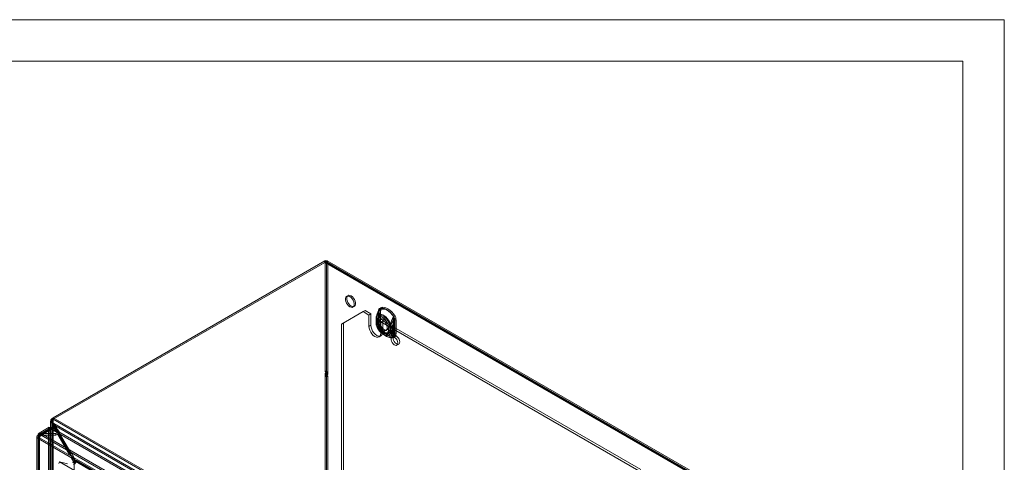
# Model space of a CAD drawing. Units: millimetres. Extents: x 0 to 420, y 0 to 297.
# Drawn here: x 278 to 420, y 233 to 297 of the extents above; entities that cross this region are included whole.
import ezdxf

# ---------------------------------------------------------------- set-up
doc = ezdxf.new("R2010")
doc.units = ezdxf.units.MM

msp = doc.modelspace()

# ---------------------------------------------------------------- linework, layer by layer
at = {"color": 7, "linetype": 'Continuous', "lineweight": 0}
for p, q in [((0, 297), (420, 297)), ((420, 0), (420, 297)), ((6, 291), (414, 291)), ((414, 6), (414, 291))]:
    msp.add_line(p, q, dxfattribs=at)
at = {"color": 7, "linetype": 'Continuous', "lineweight": 15}
for p, q in [((322.149, 262.228), (282.749, 239.483)), ((322.1, 262.199), (282.94, 239.593)), ((322.34, 262.118), (282.94, 239.372)), ((322.1, 261.979), (282.94, 239.372)), ((322.1, 261.979), (322.1, 262.199)), ((322.1, 262.199), (378.287, 229.763)), ((378.287, 229.543), (322.1, 261.979)), ((322.149, 246.24), (322.149, 262.228)), ((322.149, 262.228), (322.34, 262.118)), ((378.457, 229.56), (322.27, 261.996)), ((322.34, 246.13), (322.34, 262.118)), ((322.34, 261.84), (322.531, 261.95)), ((322.34, 261.84), (322.34, 245.754)), ((322.34, 261.84), (378.527, 229.404)), ((378.592, 229.794), (322.405, 262.229)), ((322.531, 261.95), (322.531, 245.864)), ((322.531, 261.95), (378.718, 229.514)), ((325.426, 257.214), (325.235, 257.104)), ((326.135, 255.545), (326.326, 255.655)), ((327.594, 254.896), (324.483, 253.099)), ((324.766, 253.263), (327.877, 255.059)), ((327.877, 255.059), (327.594, 254.896)), ((328.443, 254.406), (327.594, 254.896)), ((328.725, 254.57), (327.877, 255.059)), ((328.725, 254.57), (328.443, 254.406)), ((328.443, 254.406), (328.443, 252.773)), ((328.725, 254.57), (328.725, 252.936)), ((329.546, 253.993), (329.546, 253.952)), ((329.79, 254.222), (329.754, 254.088)), ((329.829, 255.099), (329.812, 254.9)), ((329.812, 254.9), (329.812, 252.984)), ((329.815, 252.945), (329.815, 254.861)), ((330.02, 255.209), (330.003, 255.01)), ((330.003, 255.01), (330.003, 253.094)), ((330.022, 254.761), (330.076, 254.951)), ((330.022, 252.845), (330.022, 254.761)), ((330.097, 252.963), (330.097, 254.88)), ((324.483, 253.099), (324.766, 253.263)), ((324.483, 253.099), (324.483, 167.199)), ((324.766, 253.263), (324.766, 167.363)), ((328.725, 252.936), (328.443, 252.773)), ((329.46, 253.856), (329.46, 253.797)), ((329.46, 253.814), (329.46, 253.347)), ((329.546, 253.952), (329.546, 253.484)), ((329.546, 253.484), (329.546, 253.443)), ((329.568, 253.663), (329.55, 253.72)), ((329.55, 253.162), (329.568, 253.196)), ((329.568, 253.196), (329.568, 253.663)), ((329.73, 253.856), (329.73, 253.814)), ((329.73, 253.814), (329.73, 253.347)), ((329.753, 253.893), (329.753, 253.851)), ((329.753, 253.851), (329.753, 253.384)), ((329.753, 253.384), (329.753, 253.343)), ((329.759, 253.773), (329.754, 253.819)), ((329.754, 253.267), (329.759, 253.306)), ((329.759, 253.306), (329.759, 253.773)), ((329.812, 252.984), (329.829, 252.766)), ((330.163, 253.826), (329.973, 253.716)), ((330.003, 253.094), (330.02, 252.876)), ((330.076, 252.713), (330.022, 252.845)), ((330.422, 253.59), (330.14, 253.427)), ((367.333, 231.955), (330.14, 253.427)), ((330.14, 251.793), (330.14, 253.427)), ((367.616, 232.118), (330.422, 253.59)), ((330.422, 251.957), (330.422, 253.59)), ((331.277, 252.677), (331.296, 252.712)), ((331.277, 252.677), (331.277, 252.21)), ((331.468, 252.787), (331.473, 252.827)), ((331.468, 252.787), (331.468, 252.32)), ((331.603, 252.784), (331.603, 252.825)), ((331.603, 252.316), (331.603, 252.784)), ((331.776, 252.664), (331.777, 252.706)), ((331.776, 252.197), (331.776, 252.664)), ((331.973, 253.855), (331.923, 253.663)), ((331.923, 253.663), (331.923, 251.747)), ((332.097, 253.544), (332.097, 251.628)), ((332.164, 253.542), (332.148, 253.76)), ((332.164, 251.626), (332.164, 253.542)), ((332.355, 253.652), (332.339, 253.87)), ((332.355, 251.736), (332.355, 253.652)), ((329.891, 251.244), (330.174, 251.407)), ((330.422, 251.957), (330.14, 251.793)), ((330.181, 252.532), (330.175, 252.542)), ((330.52, 251.613), (330.978, 251.349)), ((330.655, 251.847), (331.113, 251.583)), ((330.872, 252.157), (331.063, 252.267)), ((331.277, 252.21), (331.296, 252.154)), ((331.468, 252.32), (331.473, 252.275)), ((331.603, 252.275), (331.603, 252.316)), ((331.777, 252.156), (331.776, 252.197)), ((332.062, 251.403), (331.78, 251.239)), ((331.923, 251.747), (331.973, 251.617)), ((332.148, 251.427), (332.164, 251.626)), ((332.339, 251.538), (332.355, 251.736)), ((332.46, 250.062), (332.742, 250.225)), ((322.248, 246.297), (322.149, 246.24)), ((322.149, 246.24), (322.34, 246.13)), ((322.149, 245.995), (322.248, 246.052)), ((322.149, 213.578), (322.149, 245.995)), ((322.149, 245.995), (322.34, 245.885)), ((322.432, 245.921), (322.241, 245.811)), ((322.241, 245.811), (322.241, 245.566)), ((322.34, 245.754), (322.241, 245.811)), ((322.432, 245.676), (322.241, 245.566)), ((322.241, 245.566), (322.34, 245.509)), ((322.248, 246.052), (322.248, 246.297)), ((322.248, 246.297), (322.439, 246.187)), ((322.248, 246.052), (322.439, 245.942)), ((322.439, 246.187), (322.34, 246.13)), ((322.34, 245.885), (322.439, 245.942)), ((322.34, 213.468), (322.34, 245.885)), ((322.531, 245.864), (322.34, 245.754)), ((322.531, 245.619), (322.34, 245.509)), ((322.34, 245.509), (322.34, 213.092)), ((322.432, 245.921), (322.432, 245.676)), ((322.531, 245.864), (322.432, 245.921)), ((322.432, 245.676), (322.531, 245.619)), ((322.439, 245.942), (322.439, 246.187)), ((322.531, 245.619), (322.531, 213.203)), ((282.571, 239.095), (282.571, 141.828)), ((282.749, 141.939), (282.749, 239.483)), ((282.94, 239.372), (282.749, 239.483)), ((282.94, 238.817), (282.749, 238.707)), ((282.749, 238.615), (282.94, 238.725)), ((282.829, 238.661), (282.749, 238.707)), ((282.749, 238.707), (282.749, 238.615)), ((282.749, 238.615), (283.289, 237.68)), ((282.749, 238.615), (282.749, 141.811)), ((282.829, 238.661), (283.02, 238.771)), ((283.319, 237.813), (282.829, 238.661)), ((338.375, 206.595), (282.829, 238.661)), ((282.841, 239.095), (282.841, 141.828)), ((282.94, 239.372), (282.94, 239.593)), ((282.94, 239.593), (339.127, 207.157)), ((282.94, 239.372), (339.127, 206.937)), ((282.94, 141.828), (282.94, 239.372)), ((283.02, 238.771), (282.94, 238.817)), ((282.94, 238.817), (282.94, 238.725)), ((282.94, 238.725), (283.48, 237.79)), ((282.94, 238.725), (282.94, 141.921)), ((283.51, 237.923), (283.02, 238.771)), ((338.566, 206.705), (283.02, 238.771)), ((280.772, 237.081), (282.257, 237.938)), ((280.772, 237.081), (280.984, 236.958)), ((280.772, 237.081), (280.772, 141.055)), ((282.381, 238.213), (280.897, 237.355)), ((280.984, 236.958), (282.469, 237.815)), ((280.984, 140.933), (280.984, 236.958)), ((282.531, 237.953), (281.047, 237.096)), ((281.204, 237.33), (281.185, 237.332)), ((281.185, 237.332), (281.191, 237.084)), ((281.185, 237.319), (281.204, 237.322)), ((281.185, 237.319), (281.191, 237.077)), ((281.204, 237.085), (281.191, 237.084)), ((281.191, 237.077), (281.204, 237.077)), ((282.681, 238.183), (281.204, 237.33)), ((282.681, 237.938), (281.204, 237.085)), ((281.204, 237.085), (281.204, 237.33)), ((281.204, 237.33), (283.319, 237.33)), ((281.204, 237.322), (281.204, 237.077)), ((281.204, 237.322), (336.061, 205.653)), ((283.319, 237.322), (281.204, 237.322)), ((281.204, 237.085), (283.319, 237.085)), ((281.204, 237.077), (336.061, 205.408)), ((283.319, 237.077), (281.204, 237.077)), ((282.257, 141.913), (282.257, 237.938)), ((282.469, 237.815), (282.257, 237.938)), ((282.469, 141.79), (282.469, 237.815)), ((282.681, 237.938), (282.681, 238.183)), ((282.681, 238.183), (283.739, 237.572)), ((282.681, 237.938), (283.739, 237.327)), ((283.48, 237.79), (283.289, 237.68)), ((283.429, 237.761), (283.289, 237.68)), ((283.51, 237.923), (283.319, 237.813)), ((283.319, 237.813), (283.379, 237.778)), ((283.319, 237.33), (283.739, 237.572)), ((283.746, 237.568), (283.319, 237.322)), ((283.319, 237.085), (283.319, 237.33)), ((283.319, 237.085), (283.739, 237.327)), ((283.746, 237.323), (283.319, 237.077)), ((283.319, 237.322), (283.319, 237.077)), ((283.379, 237.778), (283.57, 237.888)), ((283.419, 237.801), (283.379, 237.778)), ((283.419, 237.801), (283.61, 237.911)), ((283.719, 237.281), (283.419, 237.801)), ((283.62, 237.871), (283.429, 237.761)), ((283.689, 237.31), (283.429, 237.761)), ((283.62, 237.871), (283.48, 237.79)), ((283.57, 237.888), (283.51, 237.923)), ((283.74, 237.34), (283.549, 237.229)), ((283.549, 237.229), (283.689, 237.31)), ((283.549, 237.229), (285.249, 234.285)), ((283.61, 237.911), (283.57, 237.888)), ((283.91, 237.392), (283.61, 237.911)), ((283.88, 237.42), (283.62, 237.871)), ((283.87, 237.368), (283.679, 237.258)), ((283.679, 237.189), (283.87, 237.299)), ((283.679, 237.258), (283.719, 237.281)), ((283.679, 237.258), (283.679, 237.189)), ((285.279, 234.418), (283.679, 237.189)), ((283.88, 237.42), (283.689, 237.31)), ((283.719, 237.281), (283.91, 237.392)), ((283.739, 237.327), (283.739, 237.572)), ((283.74, 237.34), (283.88, 237.42)), ((283.74, 237.34), (285.44, 234.395)), ((283.746, 237.568), (336.488, 207.121)), ((283.746, 237.568), (283.746, 237.323)), ((283.746, 237.323), (336.488, 206.876)), ((283.87, 237.368), (283.91, 237.392)), ((283.87, 237.299), (283.87, 237.368)), ((285.47, 234.528), (283.87, 237.299)), ((280.597, 236.836), (280.597, 140.81)), ((280.984, 236.713), (280.772, 236.591)), ((335.644, 204.914), (280.772, 236.591)), ((280.772, 236.591), (280.772, 140.566)), ((280.897, 236.836), (280.897, 140.81)), ((280.984, 236.713), (280.984, 140.688)), ((335.856, 205.037), (280.984, 236.713)), ((285.44, 234.395), (285.249, 234.285)), ((285.389, 234.366), (285.249, 234.285)), ((285.47, 234.528), (285.279, 234.418)), ((285.279, 234.418), (285.339, 234.383)), ((285.339, 234.383), (285.53, 234.493)), ((285.379, 234.406), (285.339, 234.383)), ((285.379, 234.406), (285.57, 234.516)), ((285.679, 233.887), (285.379, 234.406)), ((285.58, 234.476), (285.389, 234.366)), ((285.649, 233.915), (285.389, 234.366)), ((285.58, 234.476), (285.44, 234.395)), ((285.53, 234.493), (285.47, 234.528)), ((285.57, 234.516), (285.53, 234.493)), ((285.87, 233.997), (285.57, 234.516)), ((285.84, 234.026), (285.58, 234.476)), ((283.766, 232.988), (283.861, 233.234)), ((285.014, 232.925), (283.861, 233.234)), ((283.861, 233.234), (334.097, 204.233)), ((285.7, 233.945), (285.509, 233.835)), ((285.509, 233.835), (285.649, 233.915)), ((285.509, 233.835), (285.98, 233.019)), ((285.83, 233.974), (285.639, 233.863)), ((285.639, 233.794), (285.83, 233.904)), ((285.639, 233.863), (285.679, 233.887)), ((285.639, 233.863), (285.639, 233.794)), ((286.06, 233.065), (285.639, 233.794)), ((285.84, 234.026), (285.649, 233.915)), ((285.679, 233.887), (285.87, 233.997)), ((285.7, 233.945), (285.84, 234.026)), ((285.7, 233.945), (286.171, 233.129)), ((285.747, 233.153), (285.938, 233.263)), ((285.747, 233.104), (285.938, 233.214)), ((285.83, 233.974), (285.87, 233.997)), ((285.83, 233.904), (285.83, 233.974)), ((286.251, 233.175), (285.83, 233.904)), ((285.938, 233.263), (286.171, 233.129)), ((285.938, 233.214), (285.938, 233.263)), ((285.938, 233.214), (285.938, 143.97)), ((286.06, 233.334), (286.251, 233.444)), ((286.06, 233.334), (286.06, 233.065)), ((286.102, 233.309), (286.06, 233.334)), ((286.06, 233.065), (286.251, 233.175)), ((286.102, 233.309), (286.293, 233.419)), ((335.102, 205.022), (286.102, 233.309)), ((286.251, 233.444), (286.293, 233.419)), ((286.251, 233.175), (286.251, 233.444)), ((335.293, 205.132), (286.293, 233.419))]:
    msp.add_line(p, q, dxfattribs=at)
at = {"color": 7, "linetype": 'Continuous', "lineweight": 15, "flags": 128}
for points in [[(325.685, 257.059), (325.864, 256.926), (326.029, 256.744), (326.166, 256.528), (326.264, 256.296), (326.315, 256.065), (326.315, 255.856), (326.264, 255.685), (326.166, 255.566), (326.029, 255.508), (325.864, 255.516), (325.685, 255.59), (325.506, 255.723), (325.341, 255.905), (325.204, 256.121), (325.106, 256.353), (325.055, 256.584), (325.055, 256.793), (325.106, 256.964), (325.204, 257.083), (325.341, 257.141), (325.506, 257.133), (325.685, 257.059)], [(325.876, 257.17), (326.055, 257.036), (326.22, 256.854), (326.357, 256.638), (326.455, 256.406), (326.506, 256.176), (326.506, 255.967), (326.455, 255.795), (326.357, 255.676), (326.22, 255.618), (326.055, 255.626), (325.876, 255.7), (325.696, 255.833), (325.532, 256.015), (325.395, 256.231), (325.297, 256.464), (325.246, 256.694), (325.246, 256.903), (325.297, 257.074), (325.395, 257.194), (325.532, 257.252), (325.696, 257.243), (325.876, 257.17)], [(332.031, 254.143), (331.802, 254.47), (331.546, 254.761), (331.272, 255.007), (330.988, 255.2), (330.705, 255.334), (330.431, 255.405), (330.175, 255.409), (329.945, 255.348)], [(332.222, 254.253), (331.993, 254.58), (331.737, 254.871), (331.462, 255.117), (331.179, 255.31), (330.896, 255.444), (330.622, 255.515), (330.365, 255.519), (330.136, 255.458)], [(329.546, 253.993), (329.499, 254.083), (329.492, 254.118), (329.495, 254.156), (329.514, 254.19), (329.515, 254.191)], [(329.515, 254.191), (329.716, 254.721), (329.854, 255.025)], [(331.525, 253.03), (331.398, 253.357), (331.223, 253.671), (331.011, 253.955), (330.772, 254.193), (330.52, 254.372), (330.268, 254.484), (330.029, 254.521), (329.816, 254.483), (329.642, 254.371), (329.515, 254.191)], [(329.568, 253.663), (329.618, 253.867), (329.714, 254.024), (329.852, 254.124), (330.022, 254.162), (330.216, 254.135), (330.422, 254.045), (330.629, 253.897), (330.823, 253.7), (330.993, 253.465), (331.131, 253.206), (331.227, 252.938), (331.277, 252.677)], [(329.756, 254.084), (329.752, 254.067), (329.73, 253.829)], [(329.759, 253.773), (329.809, 253.978), (329.905, 254.134), (330.043, 254.234), (330.213, 254.272), (330.407, 254.245), (330.613, 254.155), (330.819, 254.007), (331.014, 253.81), (331.184, 253.575), (331.322, 253.316), (331.418, 253.048), (331.468, 252.787)], [(329.773, 254.135), (329.955, 254.64), (330.083, 254.937)], [(331.536, 253.117), (331.425, 253.404), (331.272, 253.679), (331.085, 253.928), (330.876, 254.137), (330.655, 254.294), (330.434, 254.392), (330.224, 254.425), (330.038, 254.391), (329.885, 254.293), (329.773, 254.135)], [(329.812, 254.9), (329.818, 254.896), (329.823, 254.891), (329.825, 254.886), (329.827, 254.881), (329.826, 254.875), (329.824, 254.87), (329.82, 254.865), (329.815, 254.861)], [(329.815, 254.861), (329.82, 254.943), (329.837, 255.058)], [(329.837, 255.058), (329.828, 255.059), (329.823, 255.058), (329.82, 255.056), (329.82, 255.052), (329.824, 255.047), (329.831, 255.041), (329.841, 255.034), (329.854, 255.025)], [(329.837, 255.058), (329.903, 255.27), (329.951, 255.311)], [(329.951, 255.311), (330.177, 255.371), (330.429, 255.367), (330.699, 255.297), (330.978, 255.165), (331.257, 254.975), (331.527, 254.733), (331.779, 254.447), (332.005, 254.125)], [(330.003, 255.01), (330.041, 254.984), (330.07, 254.954), (330.088, 254.922), (330.096, 254.888), (330.094, 254.853), (330.08, 254.82), (330.056, 254.789), (330.022, 254.761)], [(330.127, 255.11), (330.114, 255.068), (330.068, 254.95)], [(330.076, 254.951), (330.072, 254.951), (330.069, 254.951), (330.068, 254.95), (330.069, 254.948), (330.07, 254.946), (330.073, 254.944), (330.077, 254.94), (330.083, 254.937)], [(330.097, 254.88), (330.099, 254.942), (330.108, 255.021)], [(330.175, 255.22), (330.382, 255.275), (330.612, 255.271), (330.858, 255.208), (331.113, 255.087), (331.367, 254.914), (331.614, 254.693), (331.844, 254.431), (332.05, 254.138)], [(332.05, 254.138), (332.063, 254.117), (332.067, 254.099), (332.064, 254.077), (332.03, 254.001), (331.973, 253.855)], [(328.443, 252.773), (328.472, 252.503), (328.556, 252.218), (328.691, 251.937), (328.867, 251.68), (329.072, 251.464), (329.291, 251.303), (329.511, 251.21), (329.715, 251.19), (329.891, 251.244), (330.026, 251.369), (330.111, 251.557), (330.14, 251.793)], [(328.725, 252.936), (328.754, 252.666), (328.839, 252.381), (328.974, 252.1), (329.15, 251.843), (329.354, 251.627), (329.574, 251.467), (329.794, 251.373), (329.998, 251.353), (330.174, 251.407), (330.309, 251.532), (330.394, 251.72), (330.422, 251.957)], [(329.546, 253.952), (329.507, 253.919), (329.479, 253.883), (329.463, 253.844), (329.46, 253.805), (329.469, 253.766), (329.491, 253.728), (329.524, 253.694), (329.568, 253.663)], [(329.568, 253.196), (329.524, 253.227), (329.491, 253.261), (329.469, 253.299), (329.46, 253.338), (329.463, 253.377), (329.479, 253.416), (329.507, 253.452), (329.546, 253.484)], [(329.46, 253.347), (329.46, 253.317), (329.46, 253.304)], [(329.515, 252.955), (329.514, 252.956), (329.497, 253.009), (329.497, 253.032), (329.501, 253.054), (329.55, 253.162)], [(329.515, 252.955), (329.642, 252.628), (329.816, 252.314), (330.029, 252.031), (330.268, 251.793), (330.52, 251.613), (330.772, 251.501), (331.011, 251.464), (331.223, 251.502), (331.398, 251.614), (331.525, 251.795)], [(329.854, 252.456), (329.726, 252.602), (329.515, 252.955)], [(331.277, 252.21), (331.227, 252.005), (331.131, 251.849), (330.993, 251.749), (330.823, 251.711), (330.629, 251.738), (330.422, 251.828), (330.216, 251.976), (330.022, 252.173), (329.852, 252.408), (329.714, 252.667), (329.618, 252.935), (329.568, 253.196)], [(329.753, 253.851), (329.743, 253.843), (329.735, 253.833), (329.731, 253.822), (329.73, 253.812), (329.732, 253.801), (329.738, 253.791), (329.747, 253.782), (329.759, 253.773)], [(329.759, 253.306), (329.747, 253.315), (329.738, 253.324), (329.732, 253.334), (329.73, 253.345), (329.731, 253.355), (329.735, 253.366), (329.743, 253.375), (329.753, 253.384)], [(329.73, 253.347), (329.73, 253.318), (329.73, 253.305)], [(331.468, 252.32), (331.418, 252.116), (331.322, 251.959), (331.184, 251.859), (331.014, 251.821), (330.819, 251.848), (330.613, 251.938), (330.407, 252.086), (330.213, 252.283), (330.043, 252.518), (329.905, 252.777), (329.809, 253.045), (329.759, 253.306)], [(330.083, 252.591), (329.964, 252.721), (329.773, 253.024)], [(329.773, 253.024), (329.885, 252.737), (330.038, 252.462), (330.224, 252.213), (330.434, 252.004), (330.655, 251.847), (330.876, 251.749), (331.085, 251.716), (331.272, 251.75), (331.425, 251.848), (331.536, 252.006)], [(330.422, 253.671), (330.602, 253.538), (330.767, 253.356), (330.903, 253.14), (331.001, 252.908), (331.052, 252.677), (331.052, 252.468), (331.001, 252.297), (330.903, 252.178), (330.767, 252.12), (330.602, 252.128), (330.422, 252.202), (330.243, 252.335), (330.078, 252.517), (329.942, 252.733), (329.844, 252.965), (329.793, 253.195), (329.793, 253.405), (329.844, 253.576), (329.942, 253.695), (330.078, 253.753), (330.243, 253.745), (330.422, 253.671)], [(329.812, 252.984), (329.818, 252.98), (329.823, 252.975), (329.825, 252.97), (329.827, 252.965), (329.826, 252.959), (329.824, 252.954), (329.82, 252.949), (329.815, 252.945)], [(329.837, 252.74), (329.825, 252.825), (329.815, 252.945)], [(329.829, 252.766), (329.834, 252.764), (329.838, 252.761), (329.841, 252.758), (329.842, 252.755), (329.843, 252.752), (329.842, 252.748), (329.84, 252.744), (329.837, 252.74)], [(329.977, 253.414), (330.003, 253.606), (330.078, 253.753), (330.197, 253.843), (330.349, 253.868), (330.523, 253.826), (330.704, 253.722), (330.878, 253.562), (331.03, 253.361), (331.149, 253.135), (331.224, 252.901), (331.25, 252.679), (331.224, 252.487), (331.149, 252.34), (331.03, 252.251), (330.878, 252.226), (330.704, 252.267), (330.523, 252.372), (330.349, 252.531), (330.197, 252.732), (330.078, 252.958), (330.003, 253.192), (329.977, 253.414)], [(330.003, 253.094), (330.041, 253.068), (330.07, 253.038), (330.088, 253.005), (330.096, 252.971), (330.094, 252.937), (330.08, 252.904), (330.056, 252.873), (330.022, 252.845)], [(330.02, 252.876), (330.051, 252.862), (330.077, 252.846), (330.095, 252.827), (330.107, 252.806), (330.11, 252.783), (330.106, 252.76), (330.095, 252.736), (330.076, 252.713)], [(330.115, 252.763), (330.103, 252.847), (330.097, 252.963)], [(331.815, 253.893), (331.699, 253.606), (331.525, 253.03)], [(331.856, 253.913), (331.731, 253.643), (331.536, 253.117)], [(332.091, 253.758), (332.097, 253.669), (332.097, 253.544)], [(329.945, 252.383), (329.947, 252.384), (329.949, 252.386), (329.95, 252.387), (329.951, 252.388), (329.952, 252.388), (329.952, 252.389), (329.952, 252.389), (329.951, 252.389)], [(329.945, 252.383), (330.175, 252.056), (330.431, 251.765), (330.705, 251.519), (330.988, 251.326), (331.272, 251.192), (331.546, 251.121), (331.802, 251.117), (332.031, 251.178)], [(332.005, 251.203), (331.779, 251.143), (331.527, 251.147), (331.257, 251.217), (330.978, 251.349), (330.699, 251.539), (330.429, 251.781), (330.177, 252.067), (329.951, 252.389)], [(330.136, 252.493), (330.149, 252.503), (330.161, 252.512), (330.17, 252.519), (330.176, 252.525), (330.18, 252.529), (330.181, 252.532), (330.179, 252.533), (330.175, 252.532)], [(330.136, 252.493), (330.365, 252.166), (330.622, 251.875), (330.896, 251.629), (331.179, 251.436), (331.462, 251.302), (331.737, 251.232), (331.993, 251.227), (332.222, 251.288)], [(332.05, 251.45), (331.844, 251.395), (331.614, 251.399), (331.367, 251.462), (331.113, 251.582), (330.858, 251.756), (330.612, 251.977), (330.382, 252.239), (330.175, 252.532)], [(331.525, 251.795), (331.69, 251.476), (331.815, 251.323)], [(331.536, 252.006), (331.721, 251.713), (331.856, 251.568)], [(332.6, 250.373), (332.574, 250.568), (332.499, 250.772), (332.383, 250.963), (332.238, 251.121), (332.08, 251.227), (331.926, 251.27), (331.794, 251.247), (331.697, 251.159), (331.645, 251.016), (331.645, 250.833), (331.697, 250.63), (331.794, 250.43), (331.926, 250.254), (332.08, 250.12), (332.238, 250.044), (332.383, 250.034), (332.499, 250.09), (332.574, 250.208), (332.6, 250.373)], [(332.883, 250.536), (332.857, 250.732), (332.782, 250.936), (332.665, 251.127), (332.52, 251.284), (332.363, 251.39), (332.209, 251.434), (332.077, 251.41), (331.98, 251.322), (331.928, 251.179), (331.928, 250.996), (331.98, 250.794), (332.077, 250.593), (332.209, 250.417), (332.363, 250.283), (332.52, 250.207), (332.665, 250.197), (332.782, 250.254), (332.857, 250.371), (332.883, 250.536)], [(331.973, 251.617), (332.012, 251.552), (332.039, 251.515), (332.056, 251.493), (332.067, 251.469), (332.064, 251.459), (332.055, 251.452), (332.05, 251.45)], [(332.091, 251.44), (332.051, 251.243), (332.005, 251.203)], [(332.097, 251.628), (332.098, 251.549), (332.091, 251.44)], [(280.772, 237.081), (280.642, 236.968), (280.597, 236.836), (280.642, 236.703), (280.772, 236.591)], [(280.984, 236.958), (280.919, 236.902), (280.897, 236.836), (280.919, 236.769), (280.984, 236.713)], [(285.878, 232.848), (285.952, 232.882), (286.01, 232.924), (286.049, 232.972), (286.068, 233.023), (286.066, 233.076), (286.043, 233.127), (286, 233.174), (285.938, 233.214)]]:
    msp.add_lwpolyline(points, dxfattribs=at)
at = {"color": 7, "linetype": 'Continuous', "lineweight": 15}
for centre, radius, start, end in [((322.268, 261.993), 0.266, 350.78596, 129.20329), ((322.194, 261.864), 0.148, 350.78596, 129.20329), ((330.298, 255.23), 0.28, 125.5387, 184.41111), ((329.81, 255.282), 0.37, 350.40198, 28.42906), ((330.71, 253.858), 1.25, 166.49076, 181.39517), ((329.615, 253.857), 0.152, 116.81747, 244.83105), ((335.236, 252.576), 5.957, 155.37569, 164.64392), ((330.345, 254.017), 0.849, 168.18566, 200.50206), ((333.539, 253.233), 4.065, 156.38203, 169.21369), ((330.109, 253.985), 0.368, 155.95198, 194.50137), ((330.452, 253.935), 0.708, 163.61793, 189.44963), ((333.746, 253.132), 4.065, 156.38203, 169.21369), ((335.913, 252.302), 6.416, 155.6097, 162.58482), ((328.731, 255.533), 1.189, 336.34995, 342.64272), ((330.156, 255.097), 0.328, 130.16659, 179.78322), ((329.814, 255.074), 0.0282, 325.26257, 59.3046), ((329.071, 255.451), 0.891, 331.44756, 350.93668), ((329.894, 255.32), 0.0578, 350.40198, 28.42906), ((329.927, 255.054), 0.18, 325.26257, 59.3046), ((330.626, 254.9), 0.553, 144.65407, 174.72747), ((329.229, 255.373), 0.959, 332.96098, 350.83522), ((330.498, 254.973), 0.4, 162.03882, 171.94851), ((332.248, 253.733), 0.461, 121.81183, 159.74243), ((332.311, 253.716), 0.495, 121.70238, 156.5942), ((331.709, 254.592), 0.553, 302.28876, 305.64946), ((331.489, 253.811), 0.604, 354.96226, 31.40624), ((331.173, 253.674), 0.978, 5.0608, 28.68848), ((330.161, 257.127), 3.537, 302.28876, 305.64946), ((331.373, 253.786), 0.97, 4.95497, 28.79431), ((330.636, 253.3), 1.177, 178.39244, 198.64039), ((329.62, 253.304), 0.158, 117.97876, 243.62876), ((330.299, 253.149), 0.808, 158.6671, 193.8616), ((331.805, 253.625), 2.391, 195.44262, 235.22643), ((330.519, 253.646), 0.994, 191.79612, 224.88433), ((330.632, 253.3), 0.902, 177.94929, 198.36631), ((329.772, 253.856), 0.0412, 116.81747, 244.83105), ((329.773, 253.305), 0.0426, 117.97876, 243.62876), ((330.421, 253.225), 0.678, 169.99819, 197.24682), ((330.157, 253.176), 0.413, 167.3217, 201.67694), ((330.726, 253.546), 0.994, 191.79612, 224.88433), ((331.877, 253.663), 2.2, 195.68359, 227.8402), ((330.232, 252.62), 0.413, 163.06364, 203.53767), ((330.803, 252.852), 0.978, 185.06107, 208.68821), ((330.678, 252.818), 0.844, 185.27415, 210.55694), ((330.986, 252.96), 0.97, 184.95513, 208.79415), ((330.244, 252.661), 0.176, 163.06364, 203.53767), ((339.064, 257.56), 10.212, 208.33797, 209.49338), ((330.192, 252.661), 0.13, 212.50537, 262.46678), ((330.725, 252.822), 0.617, 183.2495, 206.96602), ((331.54, 253.188), 0.575, 242.80519, 294.30715), ((323.774, 258.359), 9.407, 323.10109, 325.48851), ((331.543, 253.245), 0.587, 245.1835, 293.44114), ((331.539, 252.925), 0.155, 242.80519, 294.30715), ((338.912, 251.366), 7.581, 166.6436, 168.89034), ((331.54, 252.971), 0.159, 245.1835, 293.44114), ((343.71, 262.228), 15.267, 217.04814, 218.58759), ((327.393, 252.016), 4.287, 10.88291, 14.88797), ((334.831, 252.072), 3.315, 151.31454, 166.86661), ((335.005, 251.953), 3.315, 151.31454, 166.86661), ((333.277, 256.523), 3.009, 240.92953, 246.77921), ((332.478, 255.032), 1.28, 240.92953, 246.77921), ((332.128, 253.21), 0.497, 62.80519, 114.30715), ((332.179, 253.295), 0.597, 74.47253, 110.13889), ((332.123, 253.67), 0.0932, 74.47253, 110.13889), ((332.129, 253.473), 0.0777, 62.80519, 114.30715), ((329.976, 252.529), 0.142, 211.0956, 260.04009), ((332.617, 253.987), 2.837, 210.83314, 237.09194), ((331.54, 252.721), 0.575, 242.80519, 294.30715), ((331.535, 252.679), 0.576, 245.51805, 294.77236), ((332.329, 252.559), 1.109, 201.38702, 223.53799), ((331.539, 252.458), 0.155, 242.80519, 294.30715), ((332.826, 252.45), 1.364, 187.4043, 199.00692), ((331.538, 252.416), 0.156, 245.51805, 294.77236), ((330.889, 252.507), 0.955, 311.80632, 338.43291), ((330.605, 252.38), 1.004, 338.11087, 353.96662), ((332.656, 252.553), 1.089, 194.77143, 227.7071), ((332.829, 252.433), 1.089, 194.77143, 227.7071), ((331.764, 251.828), 0.507, 275.73119, 310.03312), ((332.172, 251.679), 0.504, 224.81176, 250.53526), ((331.835, 251.782), 0.216, 275.73119, 310.03312), ((332.244, 251.988), 0.572, 227.33306, 250.23923), ((332.128, 251.294), 0.497, 62.80519, 114.30715), ((332.07, 251.183), 0.444, 52.84084, 102.58155), ((331.983, 251.154), 0.0542, 26.95287, 66.67531), ((331.82, 251.429), 0.328, 310.16698, 359.78283), ((331.913, 251.131), 0.347, 26.95287, 66.67531), ((332.106, 251.372), 0.0694, 52.84084, 102.58155), ((332.129, 251.557), 0.0777, 62.80519, 114.30715), ((332.06, 251.516), 0.28, 305.54015, 4.40966), ((283.098, 239.095), 0.522, 131.98452, 228.01548), ((283.774, 238.95), 1.053, 142.34587, 193.33027), ((283.282, 239.095), 0.441, 140.9445, 219.0555), ((283.671, 239.095), 0.781, 159.18937, 200.81063), ((281.029, 237.124), 0.26, 53.09242, 189.56425), ((281.697, 236.548), 0.926, 123.55781, 177.32472), ((281.113, 236.98), 0.13, 53.09242, 189.56425), ((281.447, 236.692), 0.463, 123.55796, 177.32488), ((282.516, 237.98), 0.262, 50.79671, 189.21404), ((282.599, 237.836), 0.131, 50.79671, 189.21404), ((285.625, 233.471), 0.67, 293.59471, 355.54924), ((285.833, 233.349), 0.272, 290.06185, 351.55865)]:
    msp.add_arc(centre, radius, start, end, dxfattribs=at)

doc.saveas('drawing.dxf')
